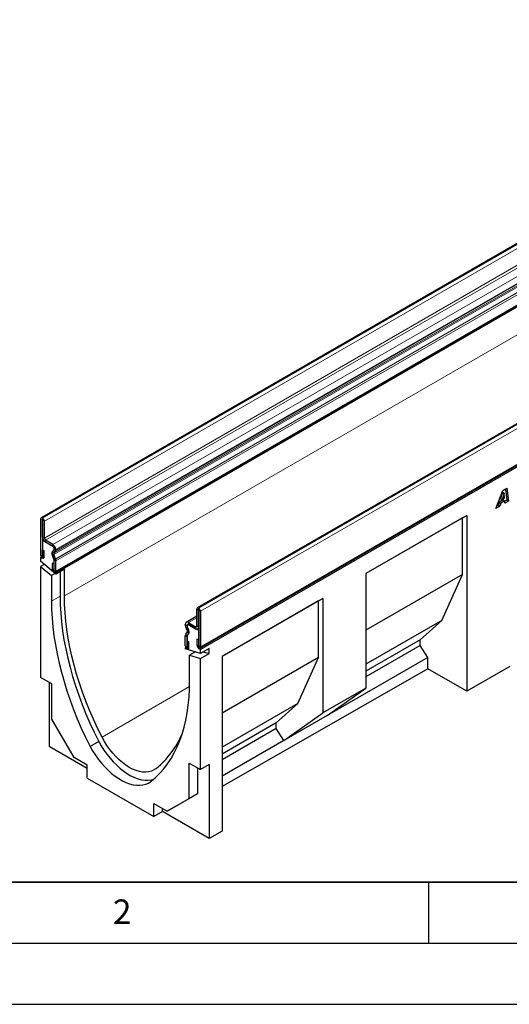
# Model space of a CAD drawing. Units: millimetres. Extents: x 0 to 733, y 0 to 1309.
# Drawn here: x 82 to 122, y 0 to 81 of the extents above; entities that cross this region are included whole.
import ezdxf

# ---------------------------------------------------------------- set-up
doc = ezdxf.new("R2010")
doc.units = ezdxf.units.MM
doc.layers.add('LINIEN-DICK', color=7, linetype='Continuous', lineweight=35)
doc.layers.add('LINIEN-DÜNN', color=7, linetype='Continuous')
doc.layers.add('VORLAGE_TEXT', color=7, linetype='Continuous')
doc.styles.add('SLDTEXTSTYLE0', font='TXT', dxfattribs={"width": 0.605})

msp = doc.modelspace()

# ---------------------------------------------------------------- linework, layer by layer
at = {"color": 7, "linetype": 'Continuous', "lineweight": 25}
for p, q in [((154.0087, 80.679), (83.298, 39.8586)), ((84.4516, 35.4109), (155.1623, 76.2313)), ((155.2046, 76.1579), (84.494, 35.3375)), ((166.7895, 73.3008), (96.0788, 32.4803)), ((96.2955, 29.1859), (167.0062, 70.0063)), ((167.0487, 69.8798), (96.338, 29.0594)), ((120.5326, 40.6301), (121.0913, 42.0958)), ((121.0913, 42.0958), (121.429, 42.2907)), ((121.3083, 42.221), (121.4326, 41.3129)), ((121.429, 42.2907), (121.574, 41.2313)), ((121.1186, 41.3247), (120.8022, 41.142)), ((121.07, 41.9501), (120.9004, 41.4363)), ((120.9004, 41.4363), (121.0419, 41.3546)), ((121.26, 41.243), (120.9436, 41.0604)), ((121.2114, 41.8684), (121.0419, 41.3546)), ((121.0419, 41.3546), (121.2433, 41.4709)), ((121.0726, 41.9516), (121.07, 41.9501)), ((121.07, 41.9501), (121.2114, 41.8684)), ((121.0726, 41.9516), (121.214, 41.8699)), ((121.1186, 41.3247), (121.26, 41.243)), ((121.214, 41.8699), (121.2114, 41.8684)), ((121.2433, 41.4709), (121.214, 41.8699)), ((121.2735, 41.0578), (121.26, 41.243)), ((121.4326, 41.3129), (121.2621, 41.2145)), ((121.574, 41.2313), (121.2735, 41.0578)), ((121.4326, 41.3129), (121.574, 41.2313)), ((120.8637, 40.8212), (120.5326, 40.6301)), ((120.7223, 40.9029), (120.6124, 40.8395)), ((120.8022, 41.142), (120.7223, 40.9029)), ((120.7223, 40.9029), (120.8637, 40.8212)), ((120.8022, 41.142), (120.9436, 41.0604)), ((120.9436, 41.0604), (120.8637, 40.8212)), ((83.2566, 39.767), (83.2566, 36.8314)), ((83.3979, 39.6854), (83.3979, 36.7498)), ((83.4157, 39.8384), (83.398, 39.8487)), ((83.4157, 39.6752), (83.398, 39.6854)), ((83.4158, 38.287), (83.4158, 39.6751)), ((83.5571, 38.2054), (83.5571, 39.5935)), ((118.1409, 40.066), (109.8911, 35.3034)), ((117.7874, 39.8618), (109.8911, 35.3034)), ((117.7874, 39.8618), (118.1409, 40.066)), ((117.7874, 35.2075), (117.7874, 39.8618)), ((118.1409, 40.066), (118.1409, 25.6506)), ((83.4795, 38.0587), (83.3979, 38.0116)), ((83.3979, 38.0116), (83.3979, 36.5295)), ((84.2465, 37.5217), (83.3979, 38.0116)), ((84.2465, 37.6849), (83.6632, 38.0217)), ((83.405, 37.2317), (83.5464, 37.1501)), ((83.405, 36.7458), (83.405, 37.2317)), ((83.5464, 36.6642), (83.5464, 37.1501)), ((84.2465, 37.5217), (83.6632, 37.8584)), ((84.2395, 37.1559), (84.3216, 37.2033)), ((84.2658, 37.1222), (84.3243, 37.1992)), ((84.3525, 37.2724), (84.3525, 37.338)), ((84.3527, 37.2725), (84.3525, 37.2724)), ((84.3527, 37.272), (84.3527, 37.3378)), ((84.494, 37.1904), (84.494, 37.2562)), ((83.3245, 36.6504), (83.2565, 36.6112)), ((83.3979, 36.5295), (83.2565, 36.6112)), ((83.2565, 36.6112), (83.2565, 36.2982)), ((84.3385, 36.4773), (84.2002, 36.8336)), ((84.3333, 36.4887), (84.2413, 36.8102)), ((84.4609, 36.4884), (84.3226, 36.8446)), ((84.3339, 36.4891), (84.3333, 36.4887)), ((84.3394, 36.9828), (84.4215, 37.0302)), ((84.3527, 36.4038), (84.3525, 36.4037)), ((84.3525, 35.4191), (84.3525, 36.4037)), ((84.3527, 35.5863), (84.3527, 36.408)), ((84.494, 35.5047), (84.494, 36.3264)), ((84.494, 35.254), (83.2565, 36.2982)), ((83.5514, 36.0494), (83.2565, 35.8792)), ((83.2565, 35.8792), (83.2565, 26.7841)), ((83.2565, 35.8792), (84.1404, 35.1333)), ((84.2043, 36.1579), (84.2043, 35.672)), ((84.3456, 36.0763), (84.2043, 36.1579)), ((84.3456, 36.0763), (84.3456, 35.5904)), ((85.2011, 35.6622), (84.494, 35.254)), ((85.2011, 33.4594), (85.2011, 35.6622)), ((84.4352, 35.3035), (84.1404, 35.1333)), ((84.1404, 35.1333), (84.1404, 33.028)), ((84.494, 35.3375), (84.3525, 35.4191)), ((84.494, 35.254), (84.494, 35.3375)), ((84.8475, 35.4581), (84.8475, 33.4362)), ((109.8911, 35.3034), (109.8911, 25.9132)), ((117.7874, 35.2075), (109.8911, 30.6491)), ((116.0903, 31.4513), (117.7874, 35.2075)), ((106.3556, 33.2624), (98.1058, 28.4999)), ((106.002, 33.0583), (106.3556, 33.2624)), ((106.3556, 33.2624), (106.3556, 23.8722)), ((96.0374, 31.0007), (96.0374, 32.3888)), ((96.1788, 32.4704), (96.1965, 32.4602)), ((96.1788, 32.3072), (96.1965, 32.297)), ((96.1788, 30.9191), (96.1788, 32.3072)), ((96.1966, 32.2969), (96.1966, 29.3613)), ((106.002, 33.0583), (98.1058, 28.4998)), ((106.002, 28.404), (106.002, 33.0583)), ((96.0374, 31.7925), (95.173, 31.2935)), ((96.3379, 32.2153), (96.3379, 29.2797)), ((95.1005, 31.0674), (95.1005, 31.1333)), ((95.2551, 30.6813), (95.173, 30.8235)), ((95.2418, 30.9858), (95.2418, 31.0517)), ((95.242, 31.0517), (95.242, 30.9861)), ((95.2702, 30.8803), (95.3288, 30.7357)), ((95.355, 30.739), (95.2729, 30.8812)), ((95.2757, 31.1219), (95.2731, 31.1203)), ((95.348, 31.2762), (95.9313, 30.9394)), ((95.348, 31.1129), (95.9313, 30.7762)), ((96.1966, 30.6231), (95.348, 31.1129)), ((96.1063, 30.7589), (96.1966, 30.811)), ((116.0903, 31.4513), (109.8911, 27.8725)), ((114.3225, 29.8588), (116.0903, 31.4513)), ((95.1005, 29.3817), (95.1005, 30.2034)), ((95.1336, 30.3271), (95.2719, 30.5237)), ((95.2418, 29.3001), (95.2418, 30.1218)), ((95.242, 30.1174), (95.242, 29.1328)), ((95.256, 30.1748), (95.3943, 30.3714)), ((95.3532, 30.3955), (95.2612, 30.1801)), ((96.0482, 29.933), (96.0482, 29.447)), ((96.1895, 29.8514), (96.0482, 29.933)), ((96.1895, 29.8514), (96.1895, 29.3654)), ((96.1966, 29.141), (96.1966, 30.6231)), ((114.3225, 29.8588), (109.8911, 27.3006)), ((114.3225, 29.3959), (114.3225, 29.8588)), ((95.1429, 29.2389), (95.1006, 29.2144)), ((95.242, 29.1328), (95.1006, 29.2144)), ((95.1006, 29.2144), (95.1006, 29.1309)), ((96.338, 28.7465), (95.1006, 29.1309)), ((95.2489, 29.7819), (95.3903, 29.7003)), ((95.2489, 29.296), (95.2489, 29.7819)), ((95.3903, 29.2144), (95.3903, 29.7003)), ((96.2577, 29.1763), (96.1966, 29.141)), ((96.338, 29.0594), (96.1966, 29.141)), ((97.0451, 29.1547), (96.338, 28.7465)), ((96.338, 28.7465), (96.338, 29.0594)), ((97.0451, 28.7356), (97.0451, 29.1547)), ((114.3225, 29.3959), (109.8911, 26.8376)), ((114.9589, 28.43), (114.3225, 29.3959)), ((95.926, 28.8745), (95.4541, 28.6021)), ((95.4541, 26.4967), (95.4541, 28.6021)), ((95.4541, 28.6021), (96.338, 28.3274)), ((95.8077, 28.9112), (95.8077, 28.8062)), ((96.338, 28.3274), (97.0451, 28.7356)), ((96.338, 19.2323), (96.338, 28.3274)), ((96.5732, 28.8823), (97.0451, 28.7356)), ((98.1058, 28.4999), (98.1058, 14.2002)), ((106.002, 28.404), (98.1058, 23.8456)), ((104.305, 24.6477), (106.002, 28.404)), ((114.9589, 28.43), (106.7091, 23.6674)), ((114.9589, 27.4875), (114.9589, 28.43)), ((114.9589, 27.4875), (98.1058, 17.8557)), ((118.1409, 25.6506), (114.9589, 27.4875)), ((121.6765, 27.6712), (118.1409, 25.6506)), ((84.1758, 26.2534), (83.2565, 26.7841)), ((83.9636, 26.3759), (83.9636, 21.1458)), ((84.1758, 23.3629), (84.1758, 26.2534)), ((109.8911, 25.9132), (106.3556, 23.8722)), ((106.7091, 23.6674), (109.8911, 25.9132)), ((104.305, 24.6477), (98.1058, 21.069)), ((102.5372, 23.0553), (104.305, 24.6477)), ((103.1736, 21.6264), (106.3556, 23.8722)), ((106.7091, 23.6674), (103.1736, 21.6264)), ((85.986, 20.2275), (84.1758, 23.3629)), ((102.5372, 23.0553), (98.1058, 20.4971)), ((102.5372, 22.5923), (98.1058, 20.0341)), ((102.5372, 22.5923), (102.5372, 23.0553)), ((103.1736, 21.6264), (102.5372, 22.5923)), ((83.9636, 21.1458), (87.0749, 19.3497)), ((88.0115, 21.5446), (87.3043, 21.1364)), ((103.1736, 21.6264), (98.1058, 18.7008)), ((87.0749, 19.5989), (85.986, 20.2275)), ((87.0749, 18.5374), (87.0749, 19.5989)), ((95.4188, 19.763), (96.338, 19.2323)), ((95.4188, 16.8724), (95.4188, 19.763)), ((97.0451, 19.6405), (96.338, 19.2323)), ((97.0451, 19.6405), (97.0451, 13.5941)), ((96.1259, 17.2806), (96.1259, 19.3548)), ((87.0749, 18.5374), (92.5196, 15.3942)), ((94.3157, 16.2353), (96.1259, 17.2806)), ((96.1259, 17.2806), (95.4188, 16.8724)), ((92.5196, 16.4557), (93.6086, 15.8271)), ((92.5196, 15.3942), (92.5196, 16.4557)), ((93.6086, 15.8271), (95.4188, 16.8724)), ((94.3157, 16.2353), (93.6086, 15.8271)), ((93.2267, 15.7984), (92.5196, 15.3942)), ((93.2267, 15.7984), (93.2267, 16.0475)), ((97.0451, 13.5941), (93.2267, 15.7984)), ((98.1058, 14.2002), (97.0451, 13.5941))]:
    msp.add_line(p, q, dxfattribs=at)
at = {"color": 8, "linetype": 'Continuous', "lineweight": 18}
for p, q in [((83.398, 39.8487), (154.1087, 80.6691)), ((83.4157, 39.8384), (154.1264, 80.6589)), ((83.5571, 39.5935), (154.2678, 80.4139)), ((83.5571, 38.2054), (154.2678, 79.0258)), ((83.6632, 38.0217), (154.3739, 78.8421)), ((84.2465, 37.6849), (154.9572, 78.5053)), ((84.3226, 36.8446), (155.0333, 77.665)), ((84.3394, 36.9828), (155.0501, 77.8032)), ((84.4215, 37.0302), (155.1322, 77.8506)), ((84.494, 37.2562), (155.2047, 78.0766)), ((84.494, 37.1904), (155.2047, 78.0108)), ((84.4609, 36.4884), (155.1716, 77.3088)), ((84.4611, 36.4879), (155.1718, 77.3083)), ((84.494, 36.3264), (155.2047, 77.1468)), ((84.494, 35.5047), (155.2047, 76.3251)), ((155.2046, 73.8716), (85.2011, 33.4594)), ((166.8895, 73.2909), (96.1788, 32.4704)), ((166.9072, 73.2806), (96.1965, 32.4602)), ((167.0486, 73.0357), (96.3379, 32.2153)), ((96.3379, 29.2797), (167.0486, 70.1002)), ((83.3979, 39.6854), (83.2566, 39.767)), ((83.3979, 39.6854), (83.398, 39.6854)), ((83.398, 39.8487), (83.398, 39.6854)), ((83.4157, 39.6752), (83.4157, 39.8384)), ((83.5571, 39.5935), (83.4158, 39.6751)), ((83.4158, 38.287), (83.5571, 38.2054)), ((83.6632, 38.0217), (83.6632, 37.8584)), ((84.2395, 37.1559), (84.3394, 36.9828)), ((84.2465, 37.5217), (84.2465, 37.6849)), ((84.4215, 37.0302), (84.3216, 37.2033)), ((84.3527, 37.3381), (84.3525, 37.338)), ((84.494, 37.2562), (84.3527, 37.3378)), ((84.3527, 37.272), (84.494, 37.1904)), ((83.3979, 36.7498), (83.2566, 36.8314)), ((83.405, 36.7458), (83.5464, 36.6642)), ((84.3226, 36.8446), (84.2002, 36.8336)), ((84.3385, 36.4773), (84.4609, 36.4884)), ((84.4611, 36.4879), (84.3385, 36.4773)), ((84.494, 36.3264), (84.3527, 36.408)), ((84.3456, 35.5904), (84.2043, 35.672)), ((84.3527, 35.5863), (84.494, 35.5047)), ((84.8475, 33.4362), (84.1404, 33.028)), ((96.1788, 32.3072), (96.0374, 32.3888)), ((96.1788, 32.4704), (96.1788, 32.3072)), ((96.1788, 32.3072), (96.1788, 32.3072)), ((96.1965, 32.297), (96.1965, 32.4602)), ((96.3379, 32.2153), (96.1966, 32.2969)), ((96.0374, 31.6742), (95.348, 31.2762)), ((95.2418, 31.0517), (95.1005, 31.1333)), ((95.1005, 31.0674), (95.2418, 30.9858)), ((95.2729, 30.8812), (95.173, 30.8235)), ((95.242, 31.0517), (95.2418, 31.0517)), ((95.242, 30.9859), (95.2418, 30.9858)), ((95.2551, 30.6813), (95.355, 30.739)), ((95.348, 31.2762), (95.348, 31.1129)), ((96.0374, 31.0006), (95.9313, 30.9394)), ((95.9313, 30.7762), (95.9313, 30.9394)), ((96.0374, 31.0007), (96.1788, 30.9191)), ((96.1966, 30.9293), (96.1788, 30.9191)), ((95.2418, 30.1218), (95.1005, 30.2034)), ((95.256, 30.1748), (95.1334, 30.3269)), ((95.1336, 30.3271), (95.256, 30.1748)), ((95.2419, 30.1219), (95.2418, 30.1218)), ((95.2575, 30.1757), (95.256, 30.1748)), ((95.2575, 30.1757), (95.256, 30.1748)), ((95.3943, 30.3714), (95.2719, 30.5237)), ((95.2418, 29.3001), (95.1005, 29.3817)), ((95.242, 29.3002), (95.2418, 29.3001)), ((95.2489, 29.296), (95.3903, 29.2144)), ((96.1895, 29.3654), (96.0482, 29.447)), ((96.1966, 29.3613), (96.3379, 29.2797)), ((95.4485, 26.0323), (88.2824, 21.8954))]:
    msp.add_line(p, q, dxfattribs=at)
at = {"color": 7, "linetype": 'Continuous', "lineweight": 25, "flags": 128}
for points in [[(83.2566, 36.8314), (83.2676, 36.761), (83.299, 36.6886), (83.346, 36.6252), (83.4015, 36.5805), (83.4569, 36.5612), (83.5039, 36.5703), (83.5353, 36.6065), (83.5464, 36.6642)], [(83.3979, 36.7498), (83.3982, 36.7481), (83.399, 36.7464), (83.4001, 36.7448), (83.4015, 36.7437), (83.4028, 36.7432), (83.404, 36.7435), (83.4047, 36.7443), (83.405, 36.7458)], [(84.2043, 35.672), (84.2153, 35.6016), (84.2467, 35.5292), (84.2937, 35.4658), (84.3491, 35.421), (84.4046, 35.4017), (84.4516, 35.4109), (84.483, 35.447), (84.494, 35.5047)], [(84.3456, 35.5904), (84.3459, 35.5886), (84.3466, 35.5869), (84.3478, 35.5853), (84.3491, 35.5842), (84.3505, 35.5838), (84.3516, 35.584), (84.3524, 35.5849), (84.3527, 35.5863)], [(84.8475, 33.4362), (84.8598, 32.7463), (84.8978, 32.0427), (84.9616, 31.3269), (85.051, 30.6002), (85.1658, 29.8639), (85.3058, 29.1195), (85.4708, 28.3684), (85.6604, 27.612), (85.8743, 26.8518), (86.1121, 26.0891), (86.3733, 25.3256), (86.6574, 24.5625), (86.9638, 23.8015), (87.2921, 23.0438), (87.6415, 22.2911), (88.0115, 21.5446)], [(88.2824, 21.8954), (87.9227, 22.6212), (87.5829, 23.3531), (87.2637, 24.0898), (86.9655, 24.8298), (86.6892, 25.5717), (86.435, 26.3141), (86.2036, 27.0556), (85.9953, 27.7949), (85.8106, 28.5304), (85.6498, 29.2608), (85.5132, 29.9847), (85.4011, 30.7008), (85.3137, 31.4076), (85.2512, 32.1039), (85.2136, 32.7882), (85.2011, 33.4594)], [(84.1404, 33.028), (84.1526, 32.3381), (84.1907, 31.6345), (84.2545, 30.9187), (84.3438, 30.192), (84.4587, 29.4557), (84.5987, 28.7113), (84.7637, 27.9602), (84.9533, 27.2038), (85.1672, 26.4436), (85.405, 25.6809), (85.6662, 24.9174), (85.9503, 24.1543), (86.2567, 23.3933), (86.585, 22.6356), (86.9344, 21.8829), (87.3043, 21.1364)], [(95.1005, 29.3817), (95.1115, 29.3113), (95.1429, 29.2389), (95.1899, 29.1755), (95.2454, 29.1307), (95.3008, 29.1115), (95.3478, 29.1206), (95.3792, 29.1568), (95.3903, 29.2144)], [(95.2418, 29.3001), (95.2421, 29.2984), (95.2429, 29.2966), (95.244, 29.2951), (95.2454, 29.294), (95.2467, 29.2935), (95.2479, 29.2937), (95.2486, 29.2946), (95.2489, 29.296)], [(96.0482, 29.447), (96.0592, 29.3766), (96.0906, 29.3042), (96.1376, 29.2408), (96.193, 29.1961), (96.2485, 29.1768), (96.2955, 29.1859), (96.3269, 29.2221), (96.3379, 29.2797)], [(96.1895, 29.3654), (96.1898, 29.3637), (96.1905, 29.3619), (96.1917, 29.3604), (96.193, 29.3593), (96.1944, 29.3588), (96.1955, 29.3591), (96.1963, 29.3599), (96.1966, 29.3613)], [(92.2902, 18.2582), (92.6601, 18.5775), (93.0095, 18.9268), (93.3378, 19.3055), (93.6442, 19.7127), (93.9283, 20.1477), (94.1895, 20.6097), (94.4273, 21.0978), (94.6412, 21.6111), (94.8308, 22.1485), (94.9958, 22.7092), (95.1358, 23.2919), (95.2507, 23.8956), (95.34, 24.5191), (95.4038, 25.1613), (95.4419, 25.8209), (95.4541, 26.4967)], [(92.7263, 19.33), (92.5354, 19.2018), (92.3255, 19.107), (92.0984, 19.0466), (91.8563, 19.0212), (91.6015, 19.031), (91.3364, 19.0759), (91.0634, 19.1555), (90.7852, 19.269), (90.5044, 19.4154), (90.2235, 19.5932), (89.9453, 19.8009), (89.6724, 20.0365), (89.4072, 20.2977), (89.1524, 20.5821), (88.9103, 20.887), (88.6832, 21.2096), (88.4733, 21.5468), (88.2824, 21.8954)], [(87.3043, 21.1364), (87.5105, 20.7713), (87.7347, 20.4178), (87.9754, 20.0789), (88.2305, 19.7571), (88.498, 19.455), (88.7759, 19.1751), (89.0619, 18.9196), (89.3537, 18.6904), (89.649, 18.4894), (89.9455, 18.3183), (90.2408, 18.1782), (90.5327, 18.0705), (90.8186, 17.9959), (91.0965, 17.955), (91.364, 17.9481), (91.6191, 17.9754), (91.8598, 18.0365), (92.0841, 18.131), (92.2902, 18.2582)], [(88.0115, 21.5446), (88.2176, 21.1795), (88.4418, 20.826), (88.6825, 20.4871), (88.9376, 20.1653), (89.2051, 19.8633), (89.483, 19.5833), (89.769, 19.3278), (90.0608, 19.0986), (90.3561, 18.8976), (90.6526, 18.7265), (90.948, 18.5864), (91.2398, 18.4787), (91.5257, 18.4041), (91.8036, 18.3632), (92.0711, 18.3563), (92.3263, 18.3836), (92.4837, 18.4193)]]:
    msp.add_lwpolyline(points, dxfattribs=at)
at = {"color": 7, "linetype": 'Continuous', "lineweight": 25}
for centre, radius, start, end in [((83.3428, 39.781), 0.0873, 50.796715, 189.214037), ((83.398, 39.6854), 0.0000437, 50.796715, 189.214037), ((83.2501, 39.5795), 0.3074, 2.605478, 57.394522), ((83.4156, 39.6751), 0.000154, 2.605478, 57.394522), ((83.9529, 38.3114), 0.5377, 182.605478, 237.394522), ((83.7874, 38.2159), 0.2305, 182.605478, 237.394522), ((84.4242, 36.9698), 0.2622, 134.787244, 211.317356), ((84.4853, 36.9481), 0.2802, 141.57827, 209.478021), ((83.9567, 37.2318), 0.5379, 2.605478, 57.394522), ((84.1222, 37.3274), 0.2307, 2.605478, 57.394522), ((84.1223, 37.3275), 0.2305, 2.605478, 57.394522), ((84.2775, 37.2646), 0.0755, 305.691745, 5.621371), ((84.2727, 37.2611), 0.0806, 309.816507, 8.046156), ((84.3188, 37.1732), 0.1761, 305.691745, 5.621371), ((84.4186, 36.903), 0.1124, 134.787244, 211.317356), ((84.1524, 36.403), 0.2002, 0.200051, 25.347234), ((84.1575, 36.4043), 0.1953, 1.102814, 21.961352), ((84.3084, 36.4656), 0.0323, 21.148855, 21.220585), ((84.1295, 36.3597), 0.3555, 21.148855, 21.220585), ((84.0388, 36.3177), 0.4553, 1.102814, 21.961352), ((96.1236, 32.4028), 0.0873, 50.796715, 189.214037), ((96.1788, 32.3072), 0.0000437, 50.796715, 189.214037), ((96.0309, 32.2013), 0.3074, 2.605478, 57.394522), ((96.1964, 32.2969), 0.000154, 2.605478, 57.394522), ((95.2514, 31.1577), 0.1528, 50.796715, 189.214037), ((95.6052, 31.0847), 0.505, 181.956711, 211.146048), ((95.3065, 31.0622), 0.0656, 50.796715, 189.214037), ((95.3066, 31.0621), 0.0655, 50.796715, 189.214037), ((95.4583, 30.9932), 0.2166, 181.956711, 211.146048), ((95.4506, 30.9851), 0.2086, 179.726303, 210.133781), ((95.1263, 30.5878), 0.1591, 336.218419, 35.976916), ((95.0313, 30.5434), 0.3542, 335.323583, 32.882067), ((95.0547, 30.521), 0.3711, 336.218419, 35.976916), ((95.9727, 30.9902), 0.0655, 230.796715, 9.214037), ((96.0279, 30.8946), 0.1528, 230.796715, 9.214037), ((95.3154, 30.2122), 0.2151, 147.775602, 182.335161), ((95.2061, 30.2761), 0.0886, 144.861711, 145.042842), ((95.3293, 30.1249), 0.0876, 140.936171, 184.921018), ((95.334, 30.1256), 0.0922, 147.775602, 182.335161), ((95.2626, 30.1702), 0.00806, 144.86171, 145.042843), ((87.9728, 25.0754), 7.4569, 309.603031, 336.853107)]:
    msp.add_arc(centre, radius, start, end, dxfattribs=at)
at = {"layer": 'LINIEN-DICK'}
msp.add_line((20, 10), (415, 10), dxfattribs=at)
at = {"layer": 'LINIEN-DÜNN'}
for p, q in [((115, 10), (115, 5)), ((15, 5), (415, 5)), ((0, 0), (420, 0))]:
    msp.add_line(p, q, dxfattribs=at)

# ---------------------------------------------------------------- texts
at = {"layer": 'VORLAGE_TEXT', "insert": (89.9334, 8.5904), "char_height": 2, "attachment_point": 2, "style": 'SLDTEXTSTYLE0'}
msp.add_mtext('2', dxfattribs=at)

doc.saveas('drawing.dxf')
